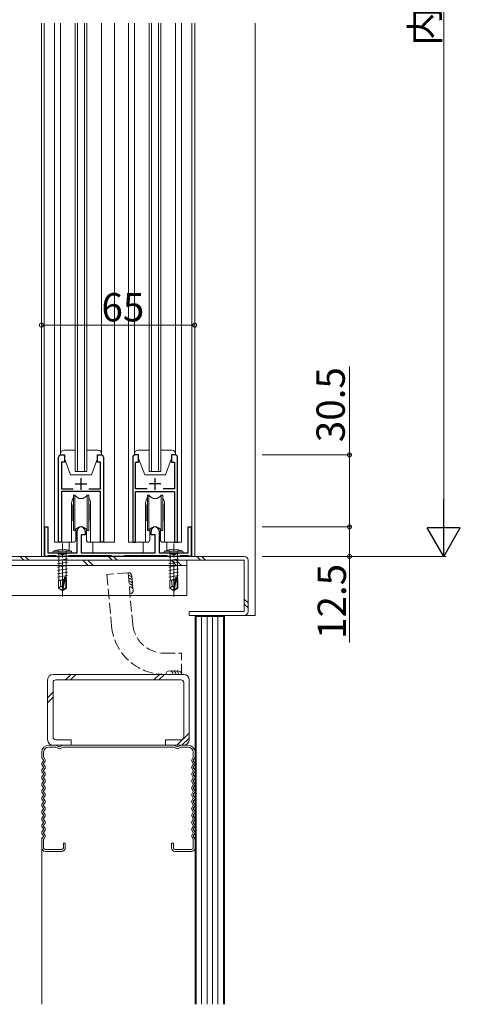
# Model space of a CAD drawing. Extents: x 0 to 2267, y 0 to 1612.
# Drawn here: x 308 to 495, y 660 to 1078 of the extents above; entities that cross this region are included whole.
import ezdxf

# ---------------------------------------------------------------- set-up
doc = ezdxf.new("R2010")
doc.units = 0
doc.linetypes.add('YCENTER_1', pattern=[13, 10, -1, 1, -1])
doc.linetypes.add('YHIDDEN_1', pattern=[4, 3, -1])
for name, color, linetype, lineweight in [('YKK_11', 7, 'CONTINUOUS', 30), ('YKK_12', 2, 'CONTINUOUS', 13), ('YKK_13', 4, 'CONTINUOUS', 13), ('YKK_D', 6, 'CONTINUOUS', 13), ('YSS_K', 3, 'CONTINUOUS', 13)]:
    doc.layers.add(name, color=color, linetype=linetype, lineweight=lineweight)
doc.styles.get("Standard").update_dxf_attribs({"font": 'ROMANS.SHX', "bigfont": 'EXTFONT.SHX'})

msp = doc.modelspace()

# ---------------------------------------------------------------- linework, layer by layer
at = {"layer": 'YKK_11', "color": 0, "linetype": 'ByBlock', "lineweight": -2, "ltscale": 0.5}
for p, q in [((325.65, 893.05), (327.15, 893.05)), ((327.15, 893.05), (327.15, 890.05)), ((341.15, 890.05), (341.15, 893.05)), ((341.15, 893.05), (342.65, 893.05)), ((358.55, 893.05), (357.05, 893.05)), ((358.55, 890.05), (358.55, 893.05)), ((374.05, 893.05), (372.55, 893.05)), ((372.55, 893.05), (372.55, 890.05)), ((324.65, 856.05), (324.65, 892.05)), ((327.15, 890.05), (325.85, 890.05)), ((325.85, 890.05), (325.85, 878.75)), ((342.45, 890.05), (341.15, 890.05)), ((342.45, 878.75), (342.45, 890.05)), ((343.65, 892.05), (343.65, 856.05)), ((356.05, 892.05), (356.05, 856.05)), ((357.25, 878.75), (357.25, 890.05)), ((357.25, 890.05), (358.55, 890.05)), ((372.55, 890.05), (373.85, 890.05)), ((373.85, 890.05), (373.85, 878.75)), ((375.05, 856.05), (375.05, 892.05)), ((325.85, 878.75), (330.77, 878.75)), ((342.45, 877.55), (325.85, 877.55)), ((325.85, 877.55), (325.85, 856.05)), ((337.53, 878.75), (342.45, 878.75)), ((342.45, 856.05), (342.45, 877.55)), ((362.17, 878.75), (357.25, 878.75)), ((357.25, 856.05), (357.25, 877.55)), ((357.25, 877.55), (373.85, 877.55)), ((373.85, 878.75), (368.93, 878.75)), ((373.85, 877.55), (373.85, 856.05)), ((318.85, 850.05), (318.85, 862.55)), ((318.85, 862.55), (320.05, 862.55)), ((320.05, 862.55), (320.05, 851.55)), ((332.45, 851.55), (332.45, 860.85)), ((335.85, 860.85), (335.85, 859.25)), ((363.85, 859.25), (363.85, 860.85)), ((367.25, 860.85), (367.25, 851.55)), ((379.65, 851.55), (379.65, 862.55)), ((379.65, 862.55), (380.85, 862.55)), ((380.85, 862.55), (380.85, 850.05)), ((325.85, 856.05), (324.65, 856.05)), ((335.85, 859.25), (334.15, 859.25)), ((334.15, 859.25), (334.15, 851.55)), ((343.65, 856.05), (342.45, 856.05)), ((356.05, 856.05), (357.25, 856.05)), ((365.55, 859.25), (363.85, 859.25)), ((365.55, 851.55), (365.55, 859.25)), ((373.85, 856.05), (375.05, 856.05)), ((320.05, 851.55), (332.45, 851.55)), ((334.15, 851.55), (365.55, 851.55)), ((367.25, 851.55), (379.65, 851.55)), ((319.75, 850.05), (318.85, 850.05)), ((320.02, 850.23), (319.75, 850.05)), ((320.21, 850.35), (320.02, 850.23)), ((323.45, 850.35), (320.21, 850.35)), ((323.75, 850.05), (323.45, 850.35)), ((328.75, 850.05), (323.75, 850.05)), ((329.05, 850.35), (328.75, 850.05)), ((347.05, 850.35), (329.05, 850.35)), ((347.35, 850.05), (347.05, 850.35)), ((352.35, 850.05), (347.35, 850.05)), ((352.65, 850.35), (352.35, 850.05)), ((370.65, 850.35), (352.65, 850.35)), ((370.95, 850.05), (370.65, 850.35)), ((375.95, 850.05), (370.95, 850.05)), ((376.25, 850.35), (375.95, 850.05)), ((379.49, 850.35), (376.25, 850.35)), ((379.67, 850.23), (379.49, 850.35)), ((379.95, 850.05), (379.67, 850.23)), ((380.85, 850.05), (379.95, 850.05))]:
    msp.add_line(p, q, dxfattribs=at)
at = {"layer": 'YKK_11', "color": 2, "ltscale": 0.5}
for p, q in [((331.65, 880.75), (336.65, 880.75)), ((334.15, 878.25), (334.15, 883.25)), ((368.05, 880.75), (363.05, 880.75)), ((365.55, 878.25), (365.55, 883.25))]:
    msp.add_line(p, q, dxfattribs=at)
at = {"layer": 'YKK_11', "color": 0, "linetype": 'ByBlock', "lineweight": -2, "ltscale": 0.5}
for centre, radius, start, end in [((325.65, 892.05), 1, 90, 180), ((342.65, 892.05), 1, 0, 90), ((357.05, 892.05), 1, 90, 180), ((374.05, 892.05), 1, 0, 90), ((334.15, 860.85), 1.7, 360, 180), ((365.55, 860.85), 1.7, 360, 180)]:
    msp.add_arc(centre, radius, start, end, dxfattribs=at)
at = {"layer": 'YKK_12', "ltscale": 1.5}
for p, q in [((317.35, 850.05), (317.35, 1076.01)), ((318.55, 850.05), (318.55, 1076.01)), ((322.95, 856.05), (322.95, 1076.01)), ((331.65, 886.05), (331.65, 1076.01)), ((332.65, 1076.01), (332.65, 886.05)), ((335.65, 1076.01), (335.65, 886.05)), ((336.65, 1076.01), (336.65, 886.05)), ((348.35, 856.05), (348.35, 1076.01)), ((354.35, 856.05), (354.35, 1076.01)), ((363.05, 1076.01), (363.05, 886.05)), ((364.05, 1076.01), (364.05, 886.05)), ((367.05, 1076.01), (367.05, 886.05)), ((368.05, 886.05), (368.05, 1076.01)), ((376.75, 856.05), (376.75, 1076.01)), ((381.15, 850.05), (381.15, 1076.01)), ((382.35, 850.05), (382.35, 1076.01)), ((408, 825.05), (408, 1076.01)), ((324.65, 892.05), (324.65, 856.05)), ((343.65, 892.05), (343.65, 856.05)), ((356.05, 892.05), (356.05, 856.05)), ((375.05, 892.05), (375.05, 856.05)), ((336.65, 886.05), (331.65, 886.05)), ((363.05, 886.05), (368.05, 886.05)), ((330.15, 856.05), (330.15, 872.55)), ((338.15, 856.05), (338.15, 872.55)), ((361.55, 856.05), (361.55, 872.55)), ((369.55, 856.05), (369.55, 872.55)), ((322.95, 856.05), (330.15, 856.05)), ((329.15, 856.05), (329.15, 852.6)), ((338.15, 856.05), (348.35, 856.05)), ((339.15, 856.05), (339.15, 851.55)), ((361.55, 856.05), (354.35, 856.05)), ((360.55, 856.05), (360.55, 851.55)), ((376.75, 856.05), (369.55, 856.05)), ((370.55, 856.05), (370.55, 852.6)), ((317.35, 850.05), (382.35, 850.05)), ((403.6, 825.05), (408, 825.05))]:
    msp.add_line(p, q, dxfattribs=at)
for centre, radius, start, end in [((325.65, 892.05), 1, 90.0004, 180.0005), ((342.65, 892.05), 1, 0, 90), ((357.05, 892.05), 1, 90, 180), ((374.05, 892.05), 1, 359.9995, 89.9996), ((334.15, 872.55), 4, 144.3159, 180.0002), ((334.15, 872.55), 4, 0.0002, 35.6341), ((365.55, 872.55), 4, 144.3659, 179.9998), ((365.55, 872.55), 4, 359.9998, 35.6841)]:
    msp.add_arc(centre, radius, start, end, dxfattribs=at)
at = {"layer": 'YKK_13', "ltscale": 1.5}
for p, q in [((325.45, 893.03), (325.45, 1076.01)), ((342.85, 893.03), (342.85, 1076.01)), ((356.85, 893.03), (356.85, 1076.01)), ((374.25, 893.03), (374.25, 1076.01)), ((325.45, 893.55), (325.45, 893.05)), ((325.45, 893.05), (327.15, 893.05)), ((331.65, 895.05), (326.95, 895.05)), ((327.15, 893.05), (327.15, 891.55)), ((341.35, 895.05), (336.65, 895.05)), ((341.15, 891.55), (341.15, 893.05)), ((341.15, 893.05), (342.85, 893.05)), ((342.85, 893.05), (342.85, 893.55)), ((356.85, 893.55), (356.85, 893.05)), ((356.85, 893.05), (358.55, 893.05)), ((363.05, 895.05), (358.35, 895.05)), ((358.55, 893.05), (358.55, 891.55)), ((372.75, 895.05), (368.05, 895.05)), ((372.55, 891.55), (372.55, 893.05)), ((372.55, 893.05), (374.25, 893.05)), ((374.25, 893.05), (374.25, 893.55)), ((327.15, 891.55), (329.75, 884.55)), ((341.15, 891.55), (338.55, 884.55)), ((358.55, 891.55), (361.15, 884.55)), ((372.55, 891.55), (369.95, 884.55)), ((329.75, 884.55), (338.55, 884.55)), ((361.15, 884.55), (369.95, 884.55)), ((331.9, 861.53), (331.9, 857.05)), ((336.4, 857.05), (336.4, 861.53)), ((363.3, 861.53), (363.3, 857.05)), ((367.8, 857.05), (367.8, 861.53)), ((330.9, 856.05), (330.15, 856.05)), ((338.15, 856.05), (337.4, 856.05)), ((362.3, 856.05), (361.55, 856.05)), ((369.55, 856.05), (368.8, 856.05)), ((403.4, 850.05), (259.74, 850.05)), ((259.74, 848.45), (403.4, 848.45)), ((284.07, 848.45), (379.07, 848.45)), ((308.27, 850.05), (309.87, 848.45)), ((310.39, 850.05), (311.99, 848.45)), ((334.91, 848.45), (337.21, 846.15)), ((337.03, 848.45), (339.33, 846.15)), ((345.74, 850.05), (347.34, 848.45)), ((347.87, 850.05), (349.47, 848.45)), ((372.39, 848.45), (374.69, 846.15)), ((374.51, 848.45), (376.81, 846.15)), ((379.07, 848.45), (379.07, 833.45)), ((383.22, 850.05), (384.82, 848.45)), ((385.34, 850.05), (386.94, 848.45)), ((403.4, 848.45), (403.4, 826.65)), ((405, 826.65), (405, 848.45)), ((284.07, 846.15), (379.07, 846.15)), ((379.07, 833.45), (284.07, 833.45)), ((403.4, 831.99), (405, 830.39)), ((403.4, 826.65), (380, 826.65)), ((380, 826.65), (380, 825.05)), ((403.4, 829.87), (405, 828.27)), ((380, 825.05), (403.4, 825.05)), ((329.89, 800.05), (327.59, 797.75)), ((332.01, 800.05), (329.71, 797.75)), ((367.36, 800.05), (365.06, 797.75)), ((369.49, 800.05), (367.19, 797.75)), ((322.3, 792.46), (320, 790.16)), ((322.3, 790.34), (320, 788.04)), ((380, 775.21), (374.84, 770.05)), ((380, 773.09), (376.96, 770.05)), ((317.5, 730.85), (317.5, 661.73)), ((382.5, 730.85), (382.5, 661.73)), ((317.5, 725.85), (317.5, 660.23)), ((382.5, 725.85), (382.5, 660.23))]:
    msp.add_line(p, q, dxfattribs=at)
at = {"layer": 'YKK_13', "linetype": 'Continuous', "ltscale": 1.5}
for p, q in [((331.55, 876.05), (330.9, 876.05)), ((330.9, 876.05), (330.9, 861.05)), ((331.55, 861.05), (331.55, 876.05)), ((337.4, 876.05), (336.75, 876.05)), ((336.75, 861.05), (336.75, 876.05)), ((337.4, 861.05), (337.4, 876.05)), ((362.95, 876.05), (362.3, 876.05)), ((362.3, 876.05), (362.3, 861.05)), ((362.95, 861.05), (362.95, 876.05)), ((368.8, 876.05), (368.15, 876.05)), ((368.15, 861.05), (368.15, 876.05)), ((368.8, 861.05), (368.8, 876.05)), ((330.65, 865.3), (330.65, 871.8)), ((337.65, 865.3), (337.65, 871.8)), ((362.05, 865.3), (362.05, 871.8)), ((369.05, 865.3), (369.05, 871.8)), ((330.9, 861.05), (331.55, 861.05)), ((336.75, 861.05), (337.4, 861.05)), ((362.3, 861.05), (362.95, 861.05)), ((368.15, 861.05), (368.8, 861.05)), ((322.25, 851.55), (322.33, 852.2)), ((322.25, 851.55), (330.25, 851.55)), ((330.17, 852.2), (322.33, 852.2)), ((324.17, 851.55), (324.57, 851.15)), ((328.32, 851.55), (327.92, 851.15)), ((330.25, 851.55), (330.17, 852.2)), ((369.45, 851.55), (369.53, 852.2)), ((369.45, 851.55), (377.45, 851.55)), ((377.37, 852.2), (369.53, 852.2)), ((371.37, 851.55), (371.77, 851.15)), ((375.52, 851.55), (375.12, 851.15)), ((377.45, 851.55), (377.37, 852.2)), ((324.15, 849.7), (327.75, 850.3)), ((324.15, 848.3), (328.35, 849)), ((324.15, 846.9), (328.35, 847.6)), ((324.57, 851.15), (327.92, 851.15)), ((324.7, 851.15), (324.7, 839.95)), ((327.8, 851.15), (327.8, 839.95)), ((371.35, 849.7), (374.95, 850.3)), ((371.35, 848.3), (375.55, 849)), ((371.35, 846.9), (375.55, 847.6)), ((371.77, 851.15), (375.12, 851.15)), ((371.9, 851.15), (371.9, 839.95)), ((375, 851.15), (375, 839.95)), ((324.15, 845.5), (328.35, 846.2)), ((324.15, 844.1), (328.35, 844.8)), ((324.15, 842.7), (328.35, 843.4)), ((371.35, 845.5), (375.55, 846.2)), ((371.35, 844.1), (375.55, 844.8)), ((371.35, 842.7), (375.55, 843.4)), ((324.15, 841.3), (328.35, 842)), ((324.55, 839.95), (324.55, 836.59)), ((326.79, 839.95), (324.55, 839.95)), ((325.55, 837.45), (325.3, 839.95)), ((325.95, 840.23), (327.01, 840.41)), ((327.16, 841.06), (326.25, 837.06)), ((327.59, 841.16), (326.4, 835.91)), ((327.65, 841), (327.65, 836.75)), ((327.65, 840.52), (328.15, 840.6)), ((327.95, 839.95), (327.65, 839.95)), ((327.95, 839.95), (327.95, 836.59)), ((371.35, 841.3), (375.55, 842)), ((371.75, 839.95), (371.75, 836.59)), ((373.99, 839.95), (371.75, 839.95)), ((372.75, 837.45), (372.5, 839.95)), ((373.15, 840.23), (374.21, 840.41)), ((374.36, 841.06), (373.45, 837.06)), ((374.79, 841.16), (373.6, 835.91)), ((374.85, 841), (374.85, 836.75)), ((374.85, 840.52), (375.35, 840.6)), ((375.15, 839.95), (374.85, 839.95)), ((375.15, 839.95), (375.15, 836.59)), ((325.55, 837.45), (324.55, 836.59)), ((324.55, 836.59), (326.1, 835.55)), ((326.25, 836.95), (325.55, 837.45)), ((326.25, 837.06), (326.1, 835.55)), ((326.1, 835.55), (326.4, 835.55)), ((327.65, 836.75), (326.4, 835.91)), ((327.95, 836.59), (326.4, 835.55)), ((326.4, 835.91), (326.4, 835.55)), ((327.95, 836.59), (327.65, 836.75)), ((372.75, 837.45), (371.75, 836.59)), ((371.75, 836.59), (373.3, 835.55)), ((373.45, 836.95), (372.75, 837.45)), ((373.45, 837.06), (373.3, 835.55)), ((373.3, 835.55), (373.6, 835.55)), ((374.85, 836.75), (373.6, 835.91)), ((375.15, 836.59), (373.6, 835.55)), ((373.6, 835.91), (373.6, 835.55)), ((375.15, 836.59), (374.85, 836.75)), ((320, 772.35), (320, 797.75)), ((322.3, 800.05), (377.7, 800.05)), ((376.55, 797.75), (323.45, 797.75)), ((380, 797.75), (380, 772.35)), ((322.3, 796.6), (322.3, 773.5)), ((377.7, 773.5), (377.7, 796.6)), ((323.45, 772.35), (330, 772.35)), ((330, 772.35), (330, 770.05)), ((370, 770.05), (370, 772.35)), ((370, 772.35), (376.55, 772.35)), ((323.49, 770.05), (320.49, 770.05)), ((323.46, 769.25), (320.49, 769.25)), ((330, 770.05), (322.3, 770.05)), ((323.46, 769.25), (324.33, 768.73)), ((323.49, 770.05), (324.77, 769.4)), ((326.49, 770.05), (325.22, 769.4)), ((326.52, 769.25), (325.66, 768.73)), ((373.5, 770.05), (326.49, 770.05)), ((373.47, 769.25), (326.52, 769.25)), ((377.7, 770.05), (370, 770.05)), ((373.47, 769.25), (374.33, 768.73)), ((373.5, 770.05), (374.77, 769.4)), ((376.5, 770.05), (375.22, 769.4)), ((376.53, 769.25), (375.67, 768.73)), ((379.5, 770.05), (376.5, 770.05)), ((379.5, 769.25), (376.53, 769.25)), ((317.49, 765.05), (317.49, 767.05)), ((318.26, 763.7), (317.59, 764.72)), ((318.29, 765.05), (318.29, 767.05)), ((318.92, 763.88), (318.32, 764.95)), ((381.08, 763.88), (381.67, 764.95)), ((381.7, 765.05), (381.7, 767.05)), ((381.73, 763.7), (382.4, 764.72)), ((382.5, 765.05), (382.5, 767.05)), ((318.26, 763.48), (317.59, 762.46)), ((317.59, 761.8), (318.26, 760.78)), ((318.26, 760.56), (317.59, 759.55)), ((318.89, 763.26), (318.23, 762.24)), ((318.23, 762.02), (318.89, 761)), ((318.89, 760.35), (318.23, 759.33)), ((381.1, 763.26), (381.77, 762.24)), ((381.77, 762.02), (381.1, 761)), ((381.1, 760.35), (381.77, 759.33)), ((381.73, 763.48), (382.4, 762.46)), ((382.4, 761.8), (381.73, 760.78)), ((381.73, 760.56), (382.4, 759.55)), ((317.59, 758.89), (318.26, 757.87)), ((318.26, 757.65), (317.59, 756.63)), ((317.59, 755.97), (318.26, 754.95)), ((318.23, 759.11), (318.89, 758.09)), ((318.89, 757.43), (318.23, 756.41)), ((318.23, 756.19), (318.89, 755.17)), ((381.77, 759.11), (381.1, 758.09)), ((381.1, 757.43), (381.77, 756.41)), ((381.77, 756.19), (381.1, 755.17)), ((382.4, 758.89), (381.73, 757.87)), ((381.73, 757.65), (382.4, 756.63)), ((382.4, 755.97), (381.73, 754.95)), ((318.26, 754.73), (317.59, 753.71)), ((317.59, 753.05), (318.26, 752.03)), ((318.26, 751.81), (317.59, 750.8)), ((318.89, 754.51), (318.23, 753.49)), ((318.23, 753.27), (318.89, 752.25)), ((318.89, 751.6), (318.23, 750.58)), ((381.1, 754.51), (381.77, 753.49)), ((381.77, 753.27), (381.1, 752.25)), ((381.1, 751.6), (381.77, 750.58)), ((381.73, 754.73), (382.4, 753.71)), ((382.4, 753.05), (381.73, 752.03)), ((381.73, 751.81), (382.4, 750.8)), ((317.59, 750.14), (318.26, 749.12)), ((318.26, 748.9), (317.59, 747.88)), ((317.59, 747.22), (318.26, 746.2)), ((318.23, 750.36), (318.89, 749.34)), ((318.89, 748.68), (318.23, 747.66)), ((318.23, 747.44), (318.89, 746.42)), ((381.77, 750.36), (381.1, 749.34)), ((381.1, 748.68), (381.77, 747.66)), ((381.77, 747.44), (381.1, 746.42)), ((382.4, 750.14), (381.73, 749.12)), ((381.73, 748.9), (382.4, 747.88)), ((382.4, 747.22), (381.73, 746.2)), ((318.26, 745.98), (317.59, 744.96)), ((317.59, 744.3), (318.26, 743.28)), ((318.26, 743.06), (317.59, 742.05)), ((318.89, 745.76), (318.23, 744.74)), ((318.23, 744.52), (318.89, 743.5)), ((318.89, 742.85), (318.23, 741.83)), ((381.1, 745.76), (381.77, 744.74)), ((381.77, 744.52), (381.1, 743.5)), ((381.1, 742.85), (381.77, 741.83)), ((381.73, 745.98), (382.4, 744.96)), ((382.4, 744.3), (381.73, 743.28)), ((381.73, 743.06), (382.4, 742.05)), ((317.59, 741.39), (318.26, 740.37)), ((318.26, 740.15), (317.59, 739.13)), ((318.23, 741.61), (318.89, 740.59)), ((318.89, 739.93), (318.23, 738.91)), ((318.23, 738.69), (318.89, 737.67)), ((381.77, 741.61), (381.1, 740.59)), ((381.1, 739.93), (381.77, 738.91)), ((381.77, 738.69), (381.1, 737.67)), ((382.4, 741.39), (381.73, 740.37)), ((381.73, 740.15), (382.4, 739.13)), ((317.59, 738.47), (318.26, 737.45)), ((318.26, 737.23), (317.59, 736.21)), ((317.59, 735.55), (318.26, 734.53)), ((318.89, 737.01), (318.23, 735.99)), ((318.23, 735.77), (318.89, 734.75)), ((381.1, 737.01), (381.77, 735.99)), ((381.77, 735.77), (381.1, 734.75)), ((382.4, 738.47), (381.73, 737.45)), ((381.73, 737.23), (382.4, 736.21)), ((382.4, 735.55), (381.73, 734.53)), ((318.26, 734.31), (317.59, 733.3)), ((317.59, 732.64), (318.26, 731.62)), ((318.26, 731.4), (317.59, 730.38)), ((318.89, 734.1), (318.23, 733.08)), ((318.23, 732.86), (318.89, 731.84)), ((318.32, 730.15), (318.92, 731.21)), ((381.67, 730.15), (381.08, 731.21)), ((381.1, 734.1), (381.77, 733.08)), ((381.77, 732.86), (381.1, 731.84)), ((381.73, 734.31), (382.4, 733.3)), ((382.4, 732.64), (381.73, 731.62)), ((381.73, 731.4), (382.4, 730.38)), ((317.49, 726.55), (317.49, 730.05)), ((318.29, 726.55), (318.29, 730.05)), ((327.49, 728.55), (326.69, 728.55)), ((326.69, 728.55), (326.69, 726.55)), ((327.49, 726.55), (327.49, 728.55)), ((372.5, 728.55), (373.3, 728.55)), ((372.5, 726.55), (372.5, 728.55)), ((373.3, 728.55), (373.3, 726.55)), ((381.7, 726.55), (381.7, 730.05)), ((382.5, 726.55), (382.5, 730.05)), ((325.99, 725.85), (318.99, 725.85)), ((325.99, 725.05), (318.99, 725.05)), ((374, 725.85), (381, 725.85)), ((374, 725.05), (381, 725.05))]:
    msp.add_line(p, q, dxfattribs=at)
at = {"layer": 'YKK_13', "linetype": 'YHIDDEN_1', "ltscale": 1.5}
for p, q in [((331.9, 861.53), (331.9, 861.6)), ((336.4, 861.53), (336.4, 861.6)), ((363.3, 861.53), (363.3, 861.6)), ((367.8, 861.53), (367.8, 861.6)), ((324.25, 852.86), (325.1, 851.15)), ((328.25, 852.86), (327.39, 851.15)), ((371.45, 852.86), (372.3, 851.15)), ((375.45, 852.86), (374.59, 851.15)), ((325.1, 851.15), (326.25, 850.54)), ((327.39, 851.15), (326.25, 850.54)), ((372.3, 851.15), (373.45, 850.54)), ((374.59, 851.15), (373.45, 850.54))]:
    msp.add_line(p, q, dxfattribs=at)
at = {"layer": 'YKK_13', "linetype": 'YCENTER_1', "ltscale": 1.5}
for p, q in [((326.25, 833.05), (326.25, 855.55)), ((373.45, 833.05), (373.45, 855.55))]:
    msp.add_line(p, q, dxfattribs=at)
at = {"layer": 'YKK_13', "ltscale": 1.5}
for centre, radius, start, end in [((326.95, 893.55), 1.5, 90, 180), ((341.35, 893.55), 1.5, 0, 90), ((358.35, 893.55), 1.5, 90, 180), ((372.75, 893.55), 1.5, 0, 90), ((330.9, 857.05), 1, 270, 0), ((337.4, 857.05), 1, 180, 270), ((362.3, 857.05), 1, 270, 0), ((368.8, 857.05), 1, 180, 270), ((403.4, 848.45), 1.6, 360, 90), ((403.4, 826.65), 1.6, 270, 360)]:
    msp.add_arc(centre, radius, start, end, dxfattribs=at)
at = {"layer": 'YKK_13', "linetype": 'Continuous', "ltscale": 1.5}
for centre, radius, start, end in [((334.15, 877.55), 3, 210, 330), ((365.55, 877.55), 3, 210, 330), ((330.9, 871.8), 0.25, 90, 180), ((337.4, 871.8), 0.25, 0, 90), ((362.3, 871.8), 0.25, 90, 180), ((368.8, 871.8), 0.25, 0, 90), ((330.9, 865.3), 0.25, 180, 270), ((337.4, 865.3), 0.25, 270, 0), ((362.3, 865.3), 0.25, 180, 270), ((368.8, 865.3), 0.25, 270, 0), ((334.15, 859.55), 3, 30, 150), ((365.55, 859.55), 3, 30, 150), ((326.25, 843.55), 9.5, 65.618, 114.382), ((373.45, 843.55), 9.5, 65.618, 114.382), ((327.4, 841), 0.248, 0, 167.191), ((374.6, 841), 0.248, 0, 167.191), ((322.3, 797.75), 2.3, 90, 180), ((323.45, 796.6), 1.15, 90, 180), ((376.55, 796.6), 1.15, 0, 90), ((377.7, 797.75), 2.3, 360, 90), ((322.3, 772.35), 2.3, 180, 270), ((323.45, 773.5), 1.15, 180, 270), ((376.55, 773.5), 1.15, 270, 360), ((377.7, 772.35), 2.3, 270, 0), ((320.49, 767.05), 3, 90, 180), ((320.49, 767.05), 2.2, 90, 180), ((324.99, 769.85), 1.3, 239.1296, 300.8704), ((324.99, 769.85), 0.5, 243.1117, 296.8883), ((375, 769.85), 1.3, 239.1296, 300.8704), ((375, 769.85), 0.5, 243.1117, 296.8883), ((379.5, 767.05), 3, 0, 90), ((379.5, 767.05), 2.2, 0, 90), ((318.09, 765.05), 0.6, 180, 213.2691), ((318.09, 763.59), 0.2, 326.7309, 33.2691), ((318.49, 765.05), 0.2, 180, 213.2691), ((318.39, 763.59), 0.6, 326.7309, 29.2583), ((381.6, 763.59), 0.6, 150.7417, 213.2691), ((381.5, 765.05), 0.2, 326.7309, 0), ((381.9, 763.59), 0.2, 146.7309, 213.2691), ((381.9, 765.05), 0.6, 326.7309, 0), ((318.09, 762.13), 0.6, 146.7309, 213.2691), ((318.09, 759.22), 0.6, 146.7309, 213.2691), ((318.39, 762.13), 0.2, 146.7309, 213.2691), ((318.09, 760.67), 0.2, 326.7309, 33.2691), ((318.39, 760.67), 0.6, 326.7309, 33.2691), ((381.6, 760.67), 0.6, 146.7309, 213.2691), ((381.9, 760.67), 0.2, 146.7309, 213.2691), ((381.6, 762.13), 0.2, 326.7309, 33.2691), ((381.9, 762.13), 0.6, 326.7309, 33.2691), ((381.9, 759.22), 0.6, 326.7309, 33.2691), ((318.09, 756.3), 0.6, 146.7309, 213.2691), ((318.39, 759.22), 0.2, 146.7309, 213.2691), ((318.39, 756.3), 0.2, 146.7309, 213.2691), ((318.09, 757.76), 0.2, 326.7309, 33.2691), ((318.39, 757.76), 0.6, 326.7309, 33.2691), ((381.6, 757.76), 0.6, 146.7309, 213.2691), ((381.9, 757.76), 0.2, 146.7309, 213.2691), ((381.6, 759.22), 0.2, 326.7309, 33.2691), ((381.6, 756.3), 0.2, 326.7309, 33.2691), ((381.9, 756.3), 0.6, 326.7309, 33.2691), ((318.09, 753.38), 0.6, 146.7309, 213.2691), ((318.39, 753.38), 0.2, 146.7309, 213.2691), ((318.09, 754.84), 0.2, 326.7309, 33.2691), ((318.09, 751.92), 0.2, 326.7309, 33.2691), ((318.39, 754.84), 0.6, 326.7309, 33.2691), ((318.39, 751.92), 0.6, 326.7309, 33.2691), ((381.6, 754.84), 0.6, 146.7309, 213.2691), ((381.6, 751.92), 0.6, 146.7309, 213.2691), ((381.9, 754.84), 0.2, 146.7309, 213.2691), ((381.9, 751.92), 0.2, 146.7309, 213.2691), ((381.6, 753.38), 0.2, 326.7309, 33.2691), ((381.9, 753.38), 0.6, 326.7309, 33.2691), ((318.09, 750.47), 0.6, 146.7309, 213.2691), ((318.09, 747.55), 0.6, 146.7309, 213.2691), ((318.39, 750.47), 0.2, 146.7309, 213.2691), ((318.39, 747.55), 0.2, 146.7309, 213.2691), ((318.09, 749.01), 0.2, 326.7309, 33.2691), ((318.39, 749.01), 0.6, 326.7309, 33.2691), ((381.6, 749.01), 0.6, 146.7309, 213.2691), ((381.9, 749.01), 0.2, 146.7309, 213.2691), ((381.6, 750.47), 0.2, 326.7309, 33.2691), ((381.6, 747.55), 0.2, 326.7309, 33.2691), ((381.9, 750.47), 0.6, 326.7309, 33.2691), ((381.9, 747.55), 0.6, 326.7309, 33.2691), ((318.09, 744.63), 0.6, 146.7309, 213.2691), ((318.39, 744.63), 0.2, 146.7309, 213.2691), ((318.09, 746.09), 0.2, 326.7309, 33.2691), ((318.09, 743.17), 0.2, 326.7309, 33.2691), ((318.39, 746.09), 0.6, 326.7309, 33.2691), ((318.39, 743.17), 0.6, 326.7309, 33.2691), ((381.6, 746.09), 0.6, 146.7309, 213.2691), ((381.6, 743.17), 0.6, 146.7309, 213.2691), ((381.9, 746.09), 0.2, 146.7309, 213.2691), ((381.9, 743.17), 0.2, 146.7309, 213.2691), ((381.6, 744.63), 0.2, 326.7309, 33.2691), ((381.9, 744.63), 0.6, 326.7309, 33.2691), ((318.09, 741.72), 0.6, 146.7309, 213.2691), ((318.09, 738.8), 0.6, 146.7309, 213.2691), ((318.39, 741.72), 0.2, 146.7309, 213.2691), ((318.09, 740.26), 0.2, 326.7309, 60), ((318.39, 738.8), 0.2, 146.7309, 213.2691), ((318.39, 740.26), 0.6, 326.7309, 33.2691), ((381.6, 740.26), 0.6, 146.7309, 213.2691), ((381.9, 740.26), 0.2, 120, 213.2691), ((381.6, 741.72), 0.2, 326.7309, 33.2691), ((381.6, 738.8), 0.2, 326.7309, 33.2691), ((381.9, 741.72), 0.6, 326.7309, 33.2691), ((381.9, 738.8), 0.6, 326.7309, 33.2691), ((318.09, 735.88), 0.6, 146.7309, 213.2691), ((318.39, 735.88), 0.2, 146.7309, 213.2691), ((318.09, 737.34), 0.2, 326.7309, 33.2691), ((318.09, 734.42), 0.2, 326.7309, 33.2691), ((318.39, 737.34), 0.6, 326.7309, 33.2691), ((318.39, 734.42), 0.6, 326.7309, 33.2691), ((381.6, 737.34), 0.6, 146.7309, 213.2691), ((381.6, 734.42), 0.6, 146.7309, 213.2691), ((381.9, 737.34), 0.2, 146.7309, 213.2691), ((381.9, 734.42), 0.2, 146.7309, 213.2691), ((381.6, 735.88), 0.2, 326.7309, 33.2691), ((381.9, 735.88), 0.6, 326.7309, 33.2691), ((318.09, 732.97), 0.6, 146.7309, 213.2691), ((318.09, 730.05), 0.6, 146.7309, 180), ((318.39, 732.97), 0.2, 146.7309, 213.2691), ((318.09, 731.51), 0.2, 326.7309, 33.2691), ((318.39, 731.51), 0.6, 330.7417, 33.2691), ((381.6, 731.51), 0.6, 146.7309, 209.2583), ((381.9, 731.51), 0.2, 146.7309, 213.2691), ((381.6, 732.97), 0.2, 326.7309, 33.2691), ((381.9, 732.97), 0.6, 326.7309, 33.2691), ((381.9, 730.05), 0.6, 360, 33.2691), ((318.99, 726.55), 1.5, 180, 270), ((318.49, 730.05), 0.2, 146.7309, 180), ((318.99, 726.55), 0.7, 180, 270), ((325.99, 726.55), 0.7, 270, 0), ((325.99, 726.55), 1.5, 270, 0), ((374, 726.55), 1.5, 180, 270), ((374, 726.55), 0.7, 180, 270), ((381, 726.55), 0.7, 270, 0), ((381, 726.55), 1.5, 270, 0), ((381.5, 730.05), 0.2, 0, 33.2691)]:
    msp.add_arc(centre, radius, start, end, dxfattribs=at)
at = {"layer": 'YKK_D', "ltscale": 1.5}
for p, q in [((488, 1298.96), (488, 864.05)), ((317.35, 896.05), (317.35, 949.05)), ((317.35, 948.05), (382.35, 948.05)), ((382.35, 896.05), (382.35, 949.05)), ((448, 893.05), (448, 930.53)), ((411, 893.05), (449, 893.05)), ((448, 862.55), (448, 893.05)), ((411, 862.55), (449, 862.55)), ((411, 862.55), (449, 862.55)), ((448, 862.55), (448, 850.05)), ((411, 850.05), (489, 850.05)), ((411, 850.05), (449, 850.05)), ((448, 850.05), (448, 813.57))]:
    msp.add_line(p, q, dxfattribs=at)
at = {"layer": 'YKK_D', "lineweight": -2}
for p, q in [((488, 850.05), (488, 874.3)), ((488, 850.05), (481, 862.17)), ((495, 862.17), (481, 862.17)), ((488, 850.05), (495, 862.17))]:
    msp.add_line(p, q, dxfattribs=at)
at = {"layer": 'YKK_D', "linetype": 'ByBlock', "const_width": 1.7}
for points in [[(317.56, 948.05, 1), (317.14, 948.05, 1)], [(382.14, 948.05, 1), (382.56, 948.05, 1)], [(448, 892.84, 1), (448, 893.26, 1)], [(448, 862.34, 1), (448, 862.76, 1)], [(448, 862.76, 1), (448, 862.34, 1)], [(448, 850.26, 1), (448, 849.84, 1)]]:
    msp.add_lwpolyline(points, format="xyb", close=True, dxfattribs=at)
at = {"layer": 'YSS_K', "linetype": 'YHIDDEN_1', "ltscale": 1.5}
for p, q in [((354.1, 843.15), (345.14, 842.34)), ((354.1, 843.15), (356.07, 821.34)), ((345.14, 842.34), (347.1, 820.53)), ((369.51, 809.05), (376.76, 809.05)), ((376.76, 800.05), (376.76, 809.05))]:
    msp.add_line(p, q, dxfattribs=at)
at = {"layer": 'YSS_K', "linetype": 'Continuous', "ltscale": 1.5}
for p, q in [((395, 825.05), (382.5, 825.05)), ((382.5, 825.05), (382.5, 660.23)), ((394.5, 824.55), (383, 824.55)), ((383, 824.55), (383, 660.23)), ((385.3, 824.55), (385.3, 660.23)), ((387.6, 824.55), (387.6, 660.23)), ((389.9, 824.55), (389.9, 660.23)), ((392.2, 824.55), (392.2, 660.23)), ((394.5, 660.23), (394.5, 824.55)), ((395, 660.23), (395, 825.05))]:
    msp.add_line(p, q, dxfattribs=at)
for centre, start, end in [((354.24, 841.65), 341.5716, 95.1498), ((354.34, 840.46), 341.5716, 95.1498), ((354.45, 839.26), 341.5716, 95.1498), ((354.56, 838.07), 341.5716, 95.1498), ((354.67, 836.87), 341.5716, 95.1498), ((354.78, 835.68), 275.1498, 95.1498), ((371.66, 800.05), 0, 180), ((372.86, 800.05), 0, 113.5782), ((374.06, 800.05), 0, 113.5782), ((375.26, 800.05), 0, 113.5782)]:
    msp.add_arc(centre, 1.5, start, end, dxfattribs=at)
at = {"layer": 'YSS_K', "linetype": 'YHIDDEN_1', "ltscale": 1.5}
for radius in [22.5, 13.5]:
    msp.add_arc((369.51, 822.55), radius, 185.1498, 270, dxfattribs=at)

# ---------------------------------------------------------------- texts
at = {"layer": 'YKK_D'}
for s, p in [('内窓H', (486, 1066.47)), ('30.5', (446, 898.45)), ('12.5', (446.5, 815.07))]:
    msp.add_text(s, height=12, rotation=90, dxfattribs=at).set_placement(p)
msp.add_text('65', height=12, dxfattribs=at).set_placement((342.81, 949.65))

doc.saveas('drawing.dxf')
